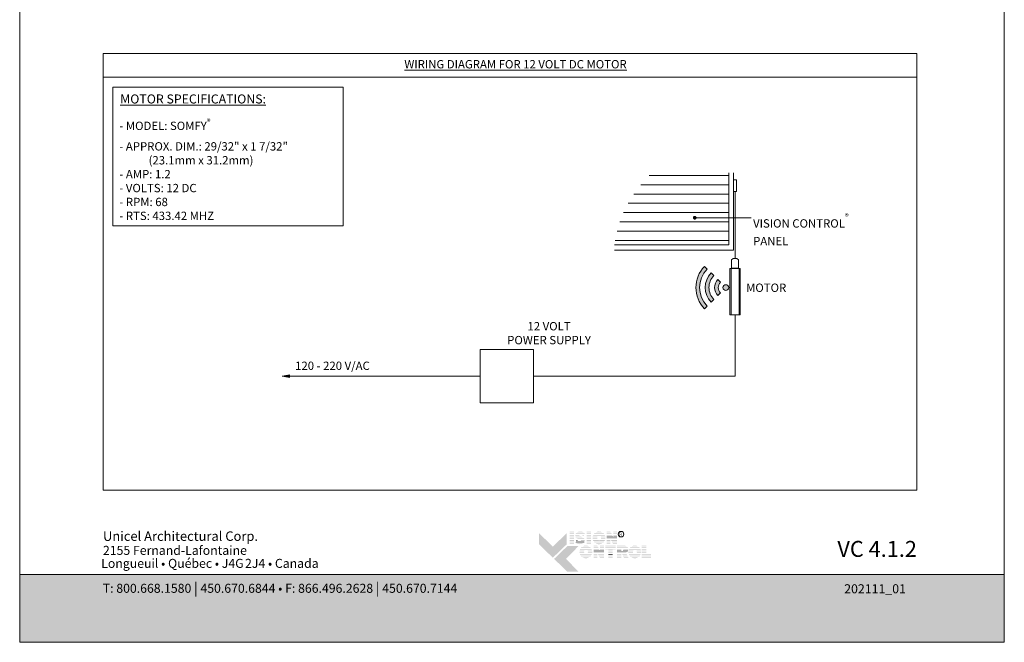
# Model space of a CAD drawing. Extents: x -54 to 92, y -173 to -42.
# Drawn here: x -22 to -14, y -113 to -108 of the extents above; entities that cross this region are included whole.
import ezdxf
from ezdxf import colors
from ezdxf.entities.mleader import LeaderData, LeaderLine
from ezdxf.math import Vec2, Vec3

# ---------------------------------------------------------------- set-up
doc = ezdxf.new("R2010")
doc.units = 0
doc.header["$LTSCALE"] = 0.375
doc.header["$MEASUREMENT"] = 0
doc.layers.get('0').update_dxf_attribs({"linetype": 'CONTINUOUS', "lineweight": 0})
doc.layers.get('DEFPOINTS').update_dxf_attribs({"linetype": 'CONTINUOUS', "lineweight": 5})
doc.layers.add('Catalogue Texte Anglais', color=7, linetype='CONTINUOUS', lineweight=5)
doc.layers.add('VITRAGE', color=140, linetype='CONTINUOUS', lineweight=15)
doc.layers.add('VISION CONTROL', color=120, linetype='CONTINUOUS')
doc.styles.add('Archi_1', font='txt', dxfattribs={"height": 0.075})
doc.styles.add('Arial_Bold', font='arialbd.ttf')
doc.styles.add('Arial_Regular', font='txt', dxfattribs={"height": 0.3})
doc.styles.get("Standard").update_dxf_attribs({"font": 'arial.ttf', "height": 0.08})
doc.styles.add('STYLUS BT', font='arial.ttf', dxfattribs={"height": 0.1})
doc.styles.add('T_ISO_0.5', font='arial.ttf', dxfattribs={"height": 0.06})

# ---------------------------------------------------------------- blocks, each defined once
blk = doc.blocks.new('_Dot')
at = {"color": 0, "linetype": 'ByBlock', "lineweight": -2}
blk.add_line((-0.5, 0), (-1, 0), dxfattribs=at)
at = {"color": 0, "linetype": 'ByBlock', "const_width": 0.5}
blk.add_lwpolyline([(-0.25, 0, 1), (0.25, 0, 1)], format="xyb", close=True, dxfattribs=at)

msp = doc.modelspace()

# ---------------------------------------------------------------- hatches: boundary and pattern name
at = {"ltscale": 0.15}
h = msp.add_hatch(color=8, dxfattribs=at)
h.dxf.hatch_style = 1
edge = h.paths.add_edge_path()
edge.add_arc((-15.93287832686084, -110.0306750354593), 0.02500914665853315, 90, 450)
edge = h.paths.add_edge_path()
edge.add_line((-15.97900521769853, -109.9845481446216), (-16.00210268847221, -109.961450673848))
edge.add_arc((-15.93287832686079, -110.0306750354593), 0.09789803103739922, 135.0000000000441, 224.9999999999794)
edge.add_line((-16.00210268847221, -110.0998993970707), (-15.97900521769853, -110.0768019262971))
edge.add_arc((-15.93287832686079, -110.0306750354593), 0.06523327461283096, 135.0000000000044, 225.0000000000044, ccw=False)
edge = h.paths.add_edge_path()
edge.add_line((-16.0358907249861, -109.9276626373341), (-16.05898819575978, -109.9045651665604))
edge.add_arc((-15.9328783268609, -110.0306750354593), 0.1783462869459639, 134.9999999999952, 225.0000000000032)
edge.add_line((-16.05898819575978, -110.1567849043583), (-16.0358907249861, -110.1336874335846))
edge.add_arc((-15.93287832686067, -110.0306750354593), 0.1456815305214884, 135.0000000000593, 224.9999999999644, ccw=False)
edge = h.paths.add_edge_path()
edge.add_line((-16.09277623227368, -109.8707771300465), (-16.11587370304736, -109.8476796592728))
edge.add_arc((-15.93287832686079, -110.0306750354593), 0.2587945428545646, 135.0000000000067, 224.9999999999922)
edge.add_line((-16.11587370304736, -110.2136704116458), (-16.09277623227374, -110.1905729408722))
edge.add_arc((-15.93287832686073, -110.0306750354593), 0.2261297864300001, 135.000000000014, 224.9999999999898, ccw=False)
at = {"ltscale": 0.15, "true_color": 0x009ada}
h = msp.add_hatch(color=142, dxfattribs=at)
h.dxf.hatch_style = 1
h.paths.add_polyline_path([(-17.42628867585981, -112.3630855569324), (-17.5463395482835, -112.2471361045095), (-17.5463395482835, -112.1510954065704), (-17.42628867585981, -112.2670448589934), (-17.30623780343612, -112.1510954065704), (-17.30623780343612, -112.2471361045095)])
h.paths.add_polyline_path([(-17.30001454445218, -112.4850456568157), (-17.41565418627006, -112.3733567296431), (-17.30001454445218, -112.2616678024705), (-17.20397384651305, -112.2616678024705), (-17.31184703132134, -112.3733567296431), (-17.20397384651305, -112.4850456568157)])
at = {"ltscale": 0.15}
h = msp.add_hatch(color=7, dxfattribs=at)
h.dxf.hatch_style = 1
h.paths.add_polyline_path([(-17.2437875553417, -112.1386420935024), (-17.28183326611397, -112.1386420935024), (-17.28183326611397, -112.1444948714924), (-17.2437875553417, -112.1444948714924)])
h.paths.add_polyline_path([(-17.2437875553417, -112.1526926033653), (-17.28183326611397, -112.1526926033653), (-17.28183326611397, -112.1585453813552), (-17.2437875553417, -112.1585453813552)])
h.paths.add_polyline_path([(-17.2437875553417, -112.166781540096), (-17.28183326611397, -112.166781540096), (-17.28183326611397, -112.172634318086), (-17.2437875553417, -112.172634318086)])
h.paths.add_polyline_path([(-17.2437875553417, -112.1820955619808), (-17.28183326611397, -112.1820955619808), (-17.28183326611397, -112.1879483399709), (-17.2437875553417, -112.1879483399709)])
h.paths.add_polyline_path([(-17.2437875553417, -112.1963043539433), (-17.28183326611397, -112.1963043539433), (-17.28183326611397, -112.2021571319333), (-17.2437875553417, -112.2021571319333)])
h.paths.add_polyline_path([(-17.2437875553417, -112.2116174609026), (-17.28183326611397, -112.2116174609026), (-17.28183326611397, -112.2174702388926), (-17.2437875553417, -112.2174702388926)])
h.paths.add_polyline_path([(-17.2437875553417, -112.2255106035909), (-17.28183326611397, -112.2255106035909), (-17.28183326611397, -112.2313633815809), (-17.2437875553417, -112.2313633815809)])
h.paths.add_polyline_path([(-17.2437875553417, -112.2389298149054), (-17.28183326611397, -112.2389298149054), (-17.28183326611397, -112.2447825928954), (-17.2437875553417, -112.2447825928954)])
h = msp.add_hatch(color=7, dxfattribs=at)
h.dxf.hatch_style = 1
h.paths.add_polyline_path([(-17.20883620494613, -112.1400151864475, 0.07520773797591734), (-17.21782316069427, -112.1444948714924), (-17.15923949722897, -112.1444948714924, 0.1821551062293589)])
h.paths.add_polyline_path([(-17.15053843400108, -112.1526926033653), (-17.22601103439652, -112.1526926033653, 0.05010411207841858), (-17.22929424937666, -112.1585453813552), (-17.15293297591475, -112.1585453813552)])
h.paths.add_polyline_path([(-17.19371152798197, -112.166781540096), (-17.23168927695965, -112.166781540096, 0.04377156526987969), (-17.23208431080727, -112.172634318086), (-17.19818333368452, -112.172634318086, -0.2439864012399777)])
h.paths.add_polyline_path([(-17.15630262829983, -112.166781540096), (-17.18285876588692, -112.166781540096, -0.06258663117721452), (-17.16074478069857, -112.172634318086), (-17.15869717021395, -112.172634318086)])
h.paths.add_polyline_path([(-17.18479560256217, -112.1820955619808), (-17.23052431031788, -112.1820955619808, 0.04746293039341839), (-17.22803884516023, -112.1879483399709), (-17.16676547250262, -112.1879483399709, 0.009450358600951643), (-17.16777702213437, -112.187354120078, 0.06067034254685583)])
h.paths.add_polyline_path([(-17.15777839116391, -112.1963043539433), (-17.22163497457057, -112.1963043539433, 0.01962613097169916), (-17.219654861718, -112.1980417038547, 0.02818928772004118), (-17.2063908600408, -112.2021571319333), (-17.15447171817237, -112.2021571319333, 0.05430551571434969)])
h.paths.add_polyline_path([(-17.15207722460469, -112.2116174609026), (-17.18324212616004, -112.2116174609026, -0.1992269839618002), (-17.18506182016927, -112.2174702388926), (-17.15210288136696, -112.2174702388926, 0.04724793944312909)])
h.paths.add_polyline_path([(-17.16512015459718, -112.2397863534204, 0.01160566327734434), (-17.16396176789869, -112.2389298149054), (-17.22694974539205, -112.2389298149054, 0.2268548799247245)])
h = msp.add_hatch(color=7, dxfattribs=at)
h.dxf.hatch_style = 1
h.paths.add_polyline_path([(-17.09714420837416, -112.1386420935024), (-17.13518991914689, -112.1386420935024), (-17.13518991914689, -112.1444948714924), (-17.09714420837416, -112.1444948714924)])
h.paths.add_polyline_path([(-17.09714420837416, -112.1526926033653), (-17.13518991914689, -112.1526926033653), (-17.13518991914689, -112.1585453813552), (-17.09714420837416, -112.1585453813552)])
h.paths.add_polyline_path([(-17.09714420837416, -112.166781540096), (-17.13518991914689, -112.166781540096), (-17.13518991914689, -112.172634318086), (-17.09714420837416, -112.172634318086)])
h.paths.add_polyline_path([(-17.09714420837416, -112.1820955619808), (-17.13518991914689, -112.1820955619808), (-17.13518991914689, -112.1879483399709), (-17.09714420837416, -112.1879483399709)])
h.paths.add_polyline_path([(-17.09714420837416, -112.1963043539433), (-17.13518991914689, -112.1963043539433), (-17.13518991914689, -112.2021571319333), (-17.09714420837416, -112.2021571319333)])
h.paths.add_polyline_path([(-17.09714420837416, -112.2116174609026), (-17.13518991914689, -112.2116174609026), (-17.13518991914689, -112.2174702388926), (-17.09714420837416, -112.2174702388926)])
h.paths.add_polyline_path([(-17.09714420837416, -112.2255106035909), (-17.13518991914689, -112.2255106035909), (-17.13518991914689, -112.2313633815809), (-17.09714420837416, -112.2313633815809)])
h.paths.add_polyline_path([(-17.09714420837416, -112.2389298149054), (-17.13518991914689, -112.2389298149054), (-17.13518991914689, -112.2447825928954), (-17.09714420837416, -112.2447825928954)])
h = msp.add_hatch(color=7, dxfattribs=at)
h.dxf.hatch_style = 1
h.paths.add_polyline_path([(-16.99913412024494, -112.2389298149054), (-17.05724623684117, -112.2389298149054, 0.2841294855828422)])
h.paths.add_polyline_path([(-16.98430750274719, -112.2255106035909), (-17.07207285433847, -112.2255106035909, 0.03538807770724748), (-17.06689814966813, -112.2313633815809), (-16.98948220741799, -112.2313633815809, 0.03538807770724748)])
h.paths.add_polyline_path([(-16.97655818308925, -112.2116174609026), (-17.02266706370505, -112.2116174609026, -0.07599061280880337), (-17.02698145021489, -112.212276975065, -0.07599061280879764), (-17.03129583672473, -112.2116174609026), (-17.07982217399687, -112.2116174609026, 0.02905523805964355), (-17.0771912775882, -112.2174702388926), (-16.97918907949792, -112.2174702388926, 0.02905523805964355)])
h.paths.add_polyline_path([(-17.04367634369129, -112.1963043539433), (-17.08327600736206, -112.1963043539433, 0.02673277259243513), (-17.08249433787285, -112.2021571319333), (-17.04177835371313, -112.2021571319333, -0.03029103248376631), (-17.04273431587215, -112.199866761168, -0.03817827379964296)])
h.paths.add_polyline_path([(-17.04273431587215, -112.1839851126064, -0.02487159692991545), (-17.04196957223063, -112.1820955619808), (-17.08256832490513, -112.1820955619808, 0.02670732506602067), (-17.08330639934383, -112.1879483399709), (-17.04374670731876, -112.1879483399709, -0.04239537225048436)])
h.paths.add_polyline_path([(-16.97310434972405, -112.1963043539433), (-17.01028655673849, -112.1963043539433, -0.03817827376145174), (-17.01122858455581, -112.1998667611646, -0.03029103252857011), (-17.01218454671619, -112.2021571319333), (-16.97388601921326, -112.2021571319333, 0.02673277259243513)])
h.paths.add_polyline_path([(-16.97381203218099, -112.1820955619808), (-17.01199332819915, -112.1820955619808, -0.02487159697438044), (-17.01122858455581, -112.1839851126099, -0.04239537221261724), (-17.01021619311102, -112.1879483399709), (-16.97307395774228, -112.1879483399709, 0.02670732506602067)])
h.paths.add_polyline_path([(-16.97898267522717, -112.166781540096), (-17.07739768185894, -112.166781540096, 0.02895265657119469), (-17.07997292196771, -112.172634318086), (-17.03241072908747, -112.172634318086, -0.09665393175214754), (-17.02698145021489, -112.1715748987094, -0.096653931752125), (-17.02155217134185, -112.172634318086), (-16.97640743511796, -112.172634318086, 0.02895265657119469)])
h.paths.add_polyline_path([(-16.98927534058442, -112.1526926033653), (-17.0671050165017, -112.1526926033653, 0.03523389086590169), (-17.07222831638938, -112.1585453813552), (-16.98415204069674, -112.1585453813552, 0.03523389086590169)])
h.paths.add_polyline_path([(-17.05654354003845, -112.1444948714924), (-16.99983681704767, -112.1444948714924, 0.2761046700583134)])
h = msp.add_hatch(color=7, dxfattribs=at)
h.dxf.hatch_style = 1
h.paths.add_polyline_path([(-16.92931728468462, -112.1386420935024), (-16.96109516342889, -112.1386420935024), (-16.96109516342889, -112.1444948714924), (-16.9262983680472, -112.1444948714924)])
h.paths.add_polyline_path([(-16.922069902661, -112.1526926033653), (-16.96109516342889, -112.1526926033653), (-16.96109516342889, -112.1585453813552), (-16.91905098602313, -112.1585453813552)])
h.paths.add_polyline_path([(-16.91480269970567, -112.166781540096), (-16.96109516342889, -112.166781540096), (-16.96109516342889, -112.172634318086), (-16.9117837830678, -112.172634318086)])
h.paths.add_polyline_path([(-16.87258600009785, -112.1386420935024), (-16.90486029734791, -112.1386420935024), (-16.90486029734791, -112.1444948714924), (-16.87258600009785, -112.1444948714924)])
h.paths.add_polyline_path([(-16.87258600009785, -112.1526926033653), (-16.90486029734791, -112.1526926033653), (-16.90486029734791, -112.1585453813552), (-16.87258600009785, -112.1585453813552)])
h.paths.add_polyline_path([(-16.87258600009785, -112.166781540096), (-16.90486029734791, -112.166781540096), (-16.90486029734791, -112.172634318086), (-16.87258600009785, -112.172634318086)])
h.paths.add_polyline_path([(-16.87258600009785, -112.1963043539433), (-16.96109516342889, -112.1963043539433), (-16.96109516342889, -112.2021571319333), (-16.92983949766611, -112.2021571319333), (-16.92983949766611, -112.2002956506986), (-16.9288672986935, -112.2021571319333), (-16.87258600009785, -112.2021571319333)])
h.paths.add_polyline_path([(-16.87258600009785, -112.2116174609026), (-16.92392643658301, -112.2116174609026), (-16.92086969626172, -112.2174702388926), (-16.87258600009785, -112.2174702388926)])
h.paths.add_polyline_path([(-16.92983949766611, -112.2116174609026), (-16.96109516342889, -112.2116174609026), (-16.96109516342889, -112.2174702388926), (-16.92983949766611, -112.2174702388926)])
h.paths.add_polyline_path([(-16.92983949766611, -112.2255106035909), (-16.96109516342889, -112.2255106035909), (-16.96109516342889, -112.2313633815809), (-16.92983949766611, -112.2313633815809)])
h.paths.add_polyline_path([(-16.92983949766611, -112.2389298149054), (-16.96109516342889, -112.2389298149054), (-16.96109516342889, -112.2447825928954), (-16.92983949766611, -112.2447825928954)])
h.paths.add_polyline_path([(-16.87258600009785, -112.2389298149054), (-16.90966196697652, -112.2389298149054), (-16.90660522665524, -112.2447825928954), (-16.87258600009785, -112.2447825928954)])
h.paths.add_polyline_path([(-16.87258600009785, -112.2255106035909), (-16.91667044130713, -112.2255106035909), (-16.91361370098585, -112.2313633815809), (-16.87258600009785, -112.2313633815809)])
h = msp.add_hatch(color=7, dxfattribs=at)
h.dxf.hatch_style = 1
h.paths.add_polyline_path([(-16.90690358657708, -112.1820955619808), (-16.96109516342889, -112.1820955619808), (-16.96109516342889, -112.1879483399709), (-16.87258600009785, -112.1879483399709), (-16.87258600009785, -112.1820955619808), (-16.90486029734791, -112.1820955619808), (-16.90486029734791, -112.1860568897227)])
h = msp.add_hatch(color=7, dxfattribs=at)
h.dxf.hatch_style = 1
h.paths.add_polyline_path([(-17.20944343954153, -112.2174702388926, -0.03770362307844528), (-17.22251734809035, -112.2130062576965), (-17.224343692793, -112.2174702388926)])
h.paths.add_polyline_path([(-17.2276332401339, -112.2255106035909), (-17.23002778204757, -112.2313633815809), (-17.15699170940583, -112.2313633815809, 0.05307461720998139), (-17.15400504686248, -112.2255106035909)])
h = msp.add_hatch(color=7, dxfattribs=at)
h.dxf.hatch_style = 1
h.paths.add_polyline_path([(-17.11226886396384, -112.360173131808), (-17.17038098056008, -112.360173131808, 0.2841294855828422)])
h.paths.add_polyline_path([(-17.09744224646655, -112.3467539204934), (-17.18520759805783, -112.3467539204934, 0.03538807770724748), (-17.18003289338704, -112.3526066984835), (-17.10261695113689, -112.3526066984835, 0.03538807770724748)])
h.paths.add_polyline_path([(-17.08969292680815, -112.3328607778051), (-17.13580180742396, -112.3328607778051, -0.07599061280880337), (-17.14011619393379, -112.3335202919675, -0.07599061280879764), (-17.14443058044363, -112.3328607778051), (-17.19295691771578, -112.3328607778051, 0.02905523805964355), (-17.1903260213071, -112.3387135557951), (-17.09232382321682, -112.3387135557951, 0.02905523805964355)])
h.paths.add_polyline_path([(-17.15681108741019, -112.3175476708458), (-17.19641075108096, -112.3175476708458, 0.02673277259243513), (-17.19562908159175, -112.3234004488359), (-17.15491309743204, -112.3234004488359, -0.03029103248376631), (-17.15586905959151, -112.3211100780706, -0.03817827379964296)])
h.paths.add_polyline_path([(-17.15586905959151, -112.3052284295089, -0.02487159692991545), (-17.15510431594953, -112.3033388788834), (-17.19570306862403, -112.3033388788834, 0.02670732506602067), (-17.19644114306274, -112.3091916568734), (-17.15688145103766, -112.3091916568734, -0.04239537225048436)])
h.paths.add_polyline_path([(-17.08623909344296, -112.3175476708458), (-17.12342130045739, -112.3175476708458, -0.03817827376145174), (-17.12436332827517, -112.3211100780671, -0.03029103252857011), (-17.12531929043555, -112.3234004488359), (-17.08702076293217, -112.3234004488359, 0.02673277259243513)])
h.paths.add_polyline_path([(-17.08694677589989, -112.3033388788834), (-17.12512807191806, -112.3033388788834, -0.02487159697438044), (-17.12436332827517, -112.3052284295124, -0.04239537221261724), (-17.12335093682993, -112.3091916568734), (-17.08620870146119, -112.3091916568734, 0.02670732506602067)])
h.paths.add_polyline_path([(-17.09211741894607, -112.2880248569986), (-17.19053242557785, -112.2880248569986, 0.02895265657119469), (-17.19310766568706, -112.2938776349886), (-17.14554547280683, -112.2938776349886, -0.09665393175214754), (-17.14011619393379, -112.292818215612, -0.096653931752125), (-17.13468691506075, -112.2938776349886), (-17.08954217883731, -112.2938776349886, 0.02895265657119469)])
h.paths.add_polyline_path([(-17.10241008430332, -112.2739359202678), (-17.1802397602206, -112.2739359202678, 0.03523389086590169), (-17.18536306010828, -112.2797886982578), (-17.09728678441564, -112.2797886982578, 0.03523389086590169)])
h.paths.add_polyline_path([(-17.16967828375735, -112.2657381883949), (-17.11297156076657, -112.2657381883949, 0.2761046700583134)])
h = msp.add_hatch(color=7, dxfattribs=at)
h.dxf.hatch_style = 1
h.paths.add_polyline_path([(-17.04245242008891, -112.2597434907185), (-17.07423029883319, -112.2597434907185), (-17.07423029883319, -112.2655962687085), (-17.03943350345104, -112.2655962687085)])
h.paths.add_polyline_path([(-17.03520503806484, -112.2737940005814), (-17.07423029883319, -112.2737940005814), (-17.07423029883319, -112.2796467785714), (-17.03218612142697, -112.2796467785714)])
h.paths.add_polyline_path([(-17.02793783510951, -112.2878829373122), (-17.07423029883319, -112.2878829373122), (-17.07423029883319, -112.2937357153022), (-17.02491891847209, -112.2937357153022)])
h.paths.add_polyline_path([(-16.98572113550215, -112.2597434907185), (-17.01799543275175, -112.2597434907185), (-17.01799543275175, -112.2655962687085), (-16.98572113550215, -112.2655962687085)])
h.paths.add_polyline_path([(-16.98572113550215, -112.2737940005814), (-17.01799543275175, -112.2737940005814), (-17.01799543275175, -112.2796467785714), (-16.98572113550215, -112.2796467785714)])
h.paths.add_polyline_path([(-16.98572113550215, -112.2878829373122), (-17.01799543275175, -112.2878829373122), (-17.01799543275175, -112.2937357153022), (-16.98572113550215, -112.2937357153022)])
h.paths.add_polyline_path([(-16.98572113550215, -112.3174057511595), (-17.07423029883319, -112.3174057511595), (-17.07423029883319, -112.3232585291495), (-17.04297463306995, -112.3232585291495), (-17.04297463306995, -112.3213970479147), (-17.04200243409779, -112.3232585291495), (-16.98572113550215, -112.3232585291495)])
h.paths.add_polyline_path([(-16.98572113550215, -112.3327188581187), (-17.03706157198685, -112.3327188581187), (-17.03400483166556, -112.3385716361087), (-16.98572113550215, -112.3385716361087)])
h.paths.add_polyline_path([(-17.04297463306995, -112.3327188581187), (-17.07423029883319, -112.3327188581187), (-17.07423029883319, -112.3385716361087), (-17.04297463306995, -112.3385716361087)])
h.paths.add_polyline_path([(-17.04297463306995, -112.346612000807), (-17.07423029883319, -112.346612000807), (-17.07423029883319, -112.3524647787971), (-17.04297463306995, -112.3524647787971)])
h.paths.add_polyline_path([(-17.04297463306995, -112.3600312121216), (-17.07423029883319, -112.3600312121216), (-17.07423029883319, -112.3658839901116), (-17.04297463306995, -112.3658839901116)])
h.paths.add_polyline_path([(-16.98572113550215, -112.3600312121216), (-17.02279710238036, -112.3600312121216), (-17.01974036205908, -112.3658839901116), (-16.98572113550215, -112.3658839901116)])
h.paths.add_polyline_path([(-16.98572113550215, -112.346612000807), (-17.02980557671143, -112.346612000807), (-17.02674883638969, -112.3524647787971), (-16.98572113550215, -112.3524647787971)])
h = msp.add_hatch(color=7, dxfattribs=at)
h.dxf.hatch_style = 1
h.paths.add_polyline_path([(-16.88262954061366, -112.2597434907185), (-16.9746447342076, -112.2597434907185), (-16.9746447342076, -112.2655962687085), (-16.88262954061366, -112.2655962687085)])
h.paths.add_polyline_path([(-16.88262954061366, -112.2737940005814), (-16.9746447342076, -112.2737940005814), (-16.9746447342076, -112.2796467785714), (-16.88262954061366, -112.2796467785714)])
h.paths.add_polyline_path([(-16.90915537703479, -112.2905078898394), (-16.88262954061366, -112.2905078898394), (-16.88262954061366, -112.2878829373122), (-16.9746447342076, -112.2878829373122), (-16.9746447342076, -112.2905078898394), (-16.94720108780751, -112.2905078898394), (-16.94720108780751, -112.2937357153022), (-16.90915537703479, -112.2937357153022)])
h.paths.add_polyline_path([(-16.90915537703479, -112.303196959197), (-16.94720108780751, -112.303196959197), (-16.94720108780751, -112.309049737187), (-16.90915537703479, -112.309049737187)])
h.paths.add_polyline_path([(-16.90915537703479, -112.3174057511595), (-16.94720108780751, -112.3174057511595), (-16.94720108780751, -112.3232585291495), (-16.90915537703479, -112.3232585291495)])
h.paths.add_polyline_path([(-16.90915537703479, -112.3600312121216), (-16.94720108780751, -112.3600312121216), (-16.94720108780751, -112.3658839901116), (-16.90915537703479, -112.3658839901116)])
h.paths.add_polyline_path([(-16.90915537703479, -112.346612000807), (-16.94720108780751, -112.346612000807), (-16.94720108780751, -112.3524647787971), (-16.90915537703479, -112.3524647787971)])
h = msp.add_hatch(color=7, dxfattribs=at)
h.dxf.hatch_style = 1
h.paths.add_polyline_path([(-16.78881065549729, -112.2655962687085, 0.1162723948660141), (-16.80234843160557, -112.2597434907185), (-16.83366082600215, -112.2597434907185), (-16.87170653677488, -112.2597434907185), (-16.87170653677488, -112.2655962687085)])
h.paths.add_polyline_path([(-16.87170653677488, -112.2737940005814), (-16.87170653677488, -112.2796467785714), (-16.77807308945003, -112.2796467785714, 0.05136679078429066), (-16.78109400245321, -112.2737940005814)])
h.paths.add_polyline_path([(-16.87170653677488, -112.2878829373122), (-16.87170653677488, -112.2937357153022), (-16.83366082600215, -112.2937357153022), (-16.83366082600215, -112.2878829373122)])
h.paths.add_polyline_path([(-16.7759393364825, -112.2937357153022, 0.04562721355688016), (-16.776044484386, -112.2878829373122), (-16.81910717431201, -112.2878829373122, -0.1552257325417882), (-16.81622775475561, -112.2937357153022)])
h.paths.add_polyline_path([(-16.87170653677488, -112.3174057511595), (-16.87170653677488, -112.3232585291495), (-16.79495727890732, -112.3232585291495), (-16.79601985470205, -112.321211001496, 0.06146289138457052), (-16.78912863210053, -112.3174057511595)])
h.paths.add_polyline_path([(-16.7870104573972, -112.3385716361087), (-16.7900477888906, -112.3327188581187), (-16.82880167352484, -112.3327188581187), (-16.82577490110319, -112.3385716361087)])
h.paths.add_polyline_path([(-16.82161681511869, -112.346612000807), (-16.81859004269659, -112.3524647787971), (-16.77980053419584, -112.3524647787971), (-16.78283786568878, -112.346612000807)])
h.paths.add_polyline_path([(-16.77283656030029, -112.3658839901116), (-16.77587389179323, -112.3600312121216), (-16.81467705099277, -112.3600312121216), (-16.81165027857112, -112.3658839901116)])
h.paths.add_polyline_path([(-16.87170653677488, -112.3600312121216), (-16.87170653677488, -112.3658839901116), (-16.83366082600215, -112.3658839901116), (-16.83366082600215, -112.3600312121216)])
h.paths.add_polyline_path([(-16.87170653677488, -112.346612000807), (-16.87170653677488, -112.3524647787971), (-16.83366082600215, -112.3524647787971), (-16.83366082600215, -112.346612000807)])
h.paths.add_polyline_path([(-16.83366082600215, -112.3385716361087), (-16.83366082600215, -112.3327188581187), (-16.87170653677488, -112.3327188581187), (-16.87170653677488, -112.3385716361087)])
h = msp.add_hatch(color=7, dxfattribs=at)
h.dxf.hatch_style = 1
h.paths.add_polyline_path([(-16.68985268544295, -112.360173131808), (-16.74796480203918, -112.360173131808, 0.2841294855828422)])
h.paths.add_polyline_path([(-16.67502606794519, -112.3467539204934), (-16.76279141953648, -112.3467539204934, 0.03538807770724748), (-16.75761671486568, -112.3526066984835), (-16.68020077261599, -112.3526066984835, 0.03538807770724748)])
h.paths.add_polyline_path([(-16.66727674828725, -112.3328607778051), (-16.71338562890306, -112.3328607778051, -0.07599061280880337), (-16.71770001541289, -112.3335202919675, -0.07599061280879764), (-16.72201440192273, -112.3328607778051), (-16.77054073919488, -112.3328607778051, 0.02905523805964355), (-16.7679098427862, -112.3387135557951), (-16.66990764469593, -112.3387135557951, 0.02905523805964355)])
h.paths.add_polyline_path([(-16.73439490888929, -112.3175476708458), (-16.77399457255961, -112.3175476708458, 0.02673277259243513), (-16.77321290307086, -112.3234004488359), (-16.73249691891114, -112.3234004488359, -0.03029103248376631), (-16.73345288107016, -112.3211100780706, -0.03817827379964296)])
h.paths.add_polyline_path([(-16.73345288107016, -112.3052284295089, -0.02487159692991545), (-16.73268813742863, -112.3033388788834), (-16.77328689010314, -112.3033388788834, 0.02670732506602067), (-16.77402496454184, -112.3091916568734), (-16.73446527251676, -112.3091916568734, -0.04239537225048436)])
h.paths.add_polyline_path([(-16.66382291492206, -112.3175476708458), (-16.70100512193605, -112.3175476708458, -0.03817827376145174), (-16.70194714975382, -112.3211100780671, -0.03029103252857011), (-16.7029031119142, -112.3234004488359), (-16.66460458441127, -112.3234004488359, 0.02673277259243513)])
h.paths.add_polyline_path([(-16.66453059737899, -112.3033388788834), (-16.7027118933967, -112.3033388788834, -0.02487159697438044), (-16.70194714975382, -112.3052284295124, -0.04239537221261724), (-16.70093475830903, -112.3091916568734), (-16.66379252294029, -112.3091916568734, 0.02670732506602067)])
h.paths.add_polyline_path([(-16.66970124042518, -112.2880248569986), (-16.76811624705695, -112.2880248569986, 0.02895265657119469), (-16.77069148716571, -112.2938776349886), (-16.72312929428548, -112.2938776349886, -0.09665393175214754), (-16.71770001541289, -112.292818215612, -0.096653931752125), (-16.71227073653986, -112.2938776349886), (-16.66712600031596, -112.2938776349886, 0.02895265657119469)])
h.paths.add_polyline_path([(-16.67999390578242, -112.2739359202678), (-16.7578235816997, -112.2739359202678, 0.03523389086590169), (-16.76294688158693, -112.2797886982578), (-16.67487060589475, -112.2797886982578, 0.03523389086590169)])
h.paths.add_polyline_path([(-16.74726210523645, -112.2657381883949), (-16.69055538224568, -112.2657381883949, 0.2761046700583134)])
h = msp.add_hatch(color=7, dxfattribs=at)
h.dxf.hatch_style = 1
h.paths.add_polyline_path([(-16.62056660337099, -112.2597434907185), (-16.65861231414327, -112.2597434907185), (-16.65861231414327, -112.2655962687085), (-16.62056660337099, -112.2655962687085)])
h.paths.add_polyline_path([(-16.62056660337099, -112.2737940005814), (-16.65861231414327, -112.2737940005814), (-16.65861231414327, -112.2796467785714), (-16.62056660337099, -112.2796467785714)])
h.paths.add_polyline_path([(-16.62056660337099, -112.2878829373122), (-16.65861231414327, -112.2878829373122), (-16.65861231414327, -112.2937357153022), (-16.62056660337099, -112.2937357153022)])
h.paths.add_polyline_path([(-16.62056660337099, -112.303196959197), (-16.65861231414327, -112.303196959197), (-16.65861231414327, -112.309049737187), (-16.62056660337099, -112.309049737187)])
h.paths.add_polyline_path([(-16.62056660337099, -112.3174057511595), (-16.65861231414327, -112.3174057511595), (-16.65861231414327, -112.3232585291495), (-16.62056660337099, -112.3232585291495)])
h.paths.add_polyline_path([(-16.58023339415771, -112.3348404572193), (-16.62056660337099, -112.3348404572193), (-16.62056660337099, -112.3327188581187), (-16.65861231414327, -112.3327188581187), (-16.65861231414327, -112.3385716361087), (-16.58023339415771, -112.3385716361087)])
h.paths.add_polyline_path([(-16.58023339415771, -112.346612000807), (-16.65861231414327, -112.346612000807), (-16.65861231414327, -112.3524647787971), (-16.58023339415771, -112.3524647787971)])
h.paths.add_polyline_path([(-16.58023339415771, -112.3600312121216), (-16.65861231414327, -112.3600312121216), (-16.65861231414327, -112.3658839901116), (-16.62056660337099, -112.3658839901116), (-16.58023339415771, -112.3658839901116)])
h = msp.add_hatch(color=7, dxfattribs=at)
h.dxf.hatch_style = 1
h.paths.add_polyline_path([(-17.02003872198092, -112.303196959197), (-17.07423029883319, -112.303196959197), (-17.07423029883319, -112.309049737187), (-16.98572113550215, -112.309049737187), (-16.98572113550215, -112.303196959197), (-17.01799543275175, -112.303196959197), (-17.01799543275175, -112.3071582869388)])
h = msp.add_hatch(color=7, dxfattribs=at)
h.dxf.hatch_style = 1
h.paths.add_polyline_path([(-16.90915537703479, -112.3327188581187), (-16.94720108780751, -112.3327188581187), (-16.94720108780751, -112.3385716361087), (-16.90915537703479, -112.3385716361087)])
h = msp.add_hatch(color=7, dxfattribs=at)
h.dxf.hatch_style = 1
edge = h.paths.add_edge_path()
edge.add_arc((-16.80799360948547, -112.2913842518487), 0.03214040755995154, 326.658040107314, 338.4363587976731, ccw=False)
edge.add_line((-16.7811433501594, -112.309049737187), (-16.87170653677488, -112.309049737187))
edge.add_line((-16.87170653677488, -112.309049737187), (-16.87170653677488, -112.303196959197))
edge.add_line((-16.87170653677488, -112.303196959197), (-16.83366082600215, -112.303196959197))
edge.add_line((-16.83366082600215, -112.303196959197), (-16.83366082600215, -112.3059615128117))
edge.add_line((-16.83366082600215, -112.3059615128117), (-16.8251870341292, -112.3059615128117))
edge.add_arc((-16.82686657579979, -112.2953350576654), 0.01075836461556692, 278.9814660436633, 313.0489261265111)
edge.add_line((-16.81952267264798, -112.303196959197), (-16.77810271215549, -112.303196959197))
at = {"ltscale": 0.15, "true_color": 0x009ada}
h = msp.add_hatch(color=142, dxfattribs=at)
h.dxf.hatch_style = 1
h.paths.add_polyline_path([(-22.02892224462359, -112.5069951171415), (-22.02892224462359, -113.0935915348425), (-13.52895905284409, -113.0935915348425), (-13.52895905284409, -112.5066985907248)])
at = {"layer": 'VISION CONTROL', "lineweight": 0, "ltscale": 0.15}
h = msp.add_hatch(dxfattribs=at)
h.set_pattern_fill('_USER', color=6, scale=0.08, pattern_type=0)
h.set_pattern_definition([(0, (-378.260864099735, -60.74294399365085), (0, 0.08), [])])
h.paths.add_polyline_path([(-15.90602500852904, -109.0388538068638), (-16.56825521623605, -109.0388538068638, 0.176510400292632), (-16.89424973640112, -109.6620382686864), (-15.90602500852904, -109.6620382686864)])

# ---------------------------------------------------------------- linework, layer by layer
at = {"lineweight": 15}
msp.add_line((-14.28347275539571, -108.2133348946346), (-21.30961225052604, -108.2133348946346), dxfattribs=at)
at = {"lineweight": 0, "ltscale": 0.15}
msp.add_line((-15.85358107996515, -109.7796908100044), (-15.85358107996515, -109.2004083402223), dxfattribs=at)
at = {"color": 1, "linetype": 'Continuous', "ltscale": 5}
for p, q in [((-15.87039434427928, -109.7796908100044), (-15.8828943445159, -109.792190810241)), ((-15.8828943445159, -109.8640754210638), (-15.8828943445159, -109.792190810241)), ((-15.83676781565103, -109.7796908100044), (-15.87039434427928, -109.7796908100044)), ((-15.83676781565103, -109.7796908100044), (-15.82426781541452, -109.792190810241)), ((-15.82426781541452, -109.8640754210638), (-15.82426781541452, -109.792190810241)), ((-15.8828943445159, -109.8640754210638), (-15.82426781541452, -109.8640754210638)), ((-15.85983107996597, -109.8671908116605), (-15.85983107996597, -109.86406581166)), ((-15.84733107996433, -109.8671908116605), (-15.84733107996433, -109.86406581166))]:
    msp.add_line(p, q, dxfattribs=at)
at = {"color": 1, "ltscale": 0.15}
for p, q in [((-16.09277623227368, -109.8707771300464), (-16.11587370304736, -109.8476796592728)), ((-16.0358907249861, -109.927662637334), (-16.05898819575978, -109.9045651665603)), ((-15.97900521769853, -109.9845481446216), (-16.00210268847221, -109.961450673848)), ((-16.0358907249861, -110.1336874335846), (-16.05898819575978, -110.1567849043583)), ((-15.97900521769853, -110.0768019262971), (-16.00210268847221, -110.0998993970707)), ((-16.09277623227368, -110.1905729408722), (-16.11587370304736, -110.2136704116459))]:
    msp.add_line(p, q, dxfattribs=at)
at = {"color": 1, "linetype": 'Continuous', "ltscale": 0.15}
for p, q in [((-15.8990732051, -110.2671908117107), (-15.89907320509977, -109.8671908116605)), ((-15.80808895483054, -109.8671908116605), (-15.89907320509977, -109.8671908116605)), ((-15.88608107935832, -110.2671908117107), (-15.88608107935946, -109.8671908116605)), ((-15.81915194674983, -110.2671908117107), (-15.81915194674983, -109.8671908116605)), ((-15.80808895483054, -110.2671908117107), (-15.80808895483054, -109.8671908116605)), ((-15.80808895483054, -110.2671908117107), (-15.8990732051, -110.2671908117107))]:
    msp.add_line(p, q, dxfattribs=at)
at = {"lineweight": 0}
for p, q in [((-15.85213460241752, -110.7950632853763), (-15.85358107996527, -110.2671908117107)), ((-19.76342992411767, -110.7950632853762), (-19.69942992411765, -110.7843966187095)), ((-19.69942992411765, -110.8057299520428), (-19.76342992411767, -110.7950632853762)), ((-19.69942992411765, -110.7843966187095), (-19.69942992411765, -110.8057299520428)), ((-18.05302901832974, -110.7950632853763), (-19.69942992411765, -110.7950632853762)), ((-17.59340334444309, -110.7950632853763), (-15.85213460241752, -110.7950632853763))]:
    msp.add_line(p, q, dxfattribs=at)
at = {"lineweight": 15, "ltscale": 0.15}
for points in [[(-21.30961225052604, -108.0098785575603), (-14.28347275539571, -108.0098785575603), (-14.28347275539571, -111.7787279850596), (-21.30961225052604, -111.7787279850596)], [(-21.22605805240633, -108.3006598728131), (-19.2373909052001, -108.3006598728131), (-19.2373909052001, -109.4966278358995), (-21.22605805240633, -109.4966278358995)]]:
    msp.add_lwpolyline(points, close=True, dxfattribs=at)
at = {"lineweight": 0, "ltscale": 0.15}
msp.add_lwpolyline([(-15.8668640383851, -109.2004083402223), (-15.84029812154532, -109.2004083402223), (-15.84029812154532, -109.1003678493931), (-15.86686403838499, -109.1003678493931)], dxfattribs=at)
at = {"lineweight": 0}
msp.add_lwpolyline([(-18.05302901832974, -110.5652504484327), (-18.05302901832974, -111.0248761223199), (-17.59340334444309, -111.0248761223199), (-17.59340334444309, -110.5652504484327)], close=True, dxfattribs=at)
at = {"color": 142, "ltscale": 0.15, "true_color": 0x009ada}
msp.add_lwpolyline([(-22.02892224462359, -112.5069951171415), (-22.02892224462359, -113.0935915348425), (-13.52895905284409, -113.0935915348425), (-13.52895905284409, -112.5066985907248)], close=True, dxfattribs=at)
at = {"color": 1, "ltscale": 0.15}
msp.add_circle((-15.93287832686084, -110.0306750354593), 0.02500914665853315, dxfattribs=at)
for radius, start, end in [(0.2587945428545665, 135.0000000000052, 224.9999999999948), (0.2261297864299461, 135.0000000000006, 224.9999999999994), (0.1783462869460013, 135.0000000000052, 224.9999999999948), (0.1456815305213809, 134.999999999996, 225.0000000000039), (0.09789803103743608, 135.0000000000098, 224.9999999999902), (0.06523327461281575, 134.9999999999914, 225.0000000000085)]:
    msp.add_arc((-15.93287832686084, -110.0306750354593), radius, start, end, dxfattribs=at)
at = {"lineweight": 0}
msp.add_solid([(-19.69942992411765, -110.8057299520428), (-19.76342992411767, -110.7950632853762), (-19.69942992411765, -110.7843966187095)], dxfattribs=at)
at = {"layer": 'Catalogue Texte Anglais'}
msp.add_circle((-16.83759814688314, -112.1598693741068), 0.02397507593637226, dxfattribs=at)
at = {"layer": 'DEFPOINTS', "color": 3, "ltscale": 0.15}
msp.add_lwpolyline([(-22.0289222446236, -113.0935915348425), (-13.52897907133402, -113.0935915348425), (-13.52897907133402, -102.0936650752912), (-22.0289222446236, -102.0936650752912)], close=True, dxfattribs=at)
at = {"layer": 'VITRAGE', "lineweight": 13}
for p, q in [((-15.90602500852904, -109.0388538068638), (-15.90602500852904, -109.6620382686864)), ((-15.86686403838499, -109.0388538068638), (-15.86686403838499, -109.7069023081891)), ((-15.90602500852904, -109.6620382686864), (-16.89424973640101, -109.6620382686864)), ((-15.86686403838499, -109.7069023081891), (-16.89424973640101, -109.7069023081891))]:
    msp.add_line(p, q, dxfattribs=at)

# ---------------------------------------------------------------- texts
at = {"color": 7, "ltscale": 0.15, "attachment_point": 1}
for s, width, gutter_width, insert, char_height, style in [('Unicel Architectural Corp.', 71.37567641784841, 24.992, (-21.30961055645601, -112.135876798516), 0.0818767510983938, 'Arial_Bold'), ('{\\fArial|b0|i0|c0|p34;2155 Fernand-Lafontaine}', 2.975161807230855, 0.09372, (-21.31017513807229, -112.2607752987664), 0.07775775571589175, 'Archi_1'), ('{\\fArial|b0|i0|c0|p34; Longueuil • Québec • J4G{\\W0.5; }2J4 • Canada}', 2.246282359420729, 0.09372, (-21.34878543452179, -112.3729208938044), 0.07775775571589175, 'Archi_1')]:
    msp.add_mtext_dynamic_manual_height_columns(s, width=width, gutter_width=gutter_width, heights=[0], dxfattribs=dict(at, insert=insert, char_height=char_height, style=style))
at = {"ltscale": 0.15, "insert": (-14.28352956742984, -112.2184015184488), "char_height": 0.1375478528325065, "attachment_point": 3, "style": 'STYLUS BT'}
msp.add_mtext_dynamic_manual_height_columns('{\\C7;VC 4.1.2}', width=27.71023358138746, gutter_width=1.25, heights=[0], dxfattribs=at)
at = {"color": 7, "ltscale": 0.15, "true_color": 0xffffff, "insert": (-21.31179344638178, -112.5819029904512), "char_height": 0.07775775571589175, "attachment_point": 1, "style": 'Archi_1'}
msp.add_mtext_dynamic_manual_height_columns('{\\fArial|b0|i0|c0|p34;T: 800.668.1580 \\H1.0833x;|\\H0.92311x; 450.670.6844 • F: 866.496.2628 \\H1.0833x;|\\H0.92311x; 450.670.7144}', width=3.445307162180665, gutter_width=0.12496, heights=[0], dxfattribs=at)
at = {"color": 7, "ltscale": 0.25, "true_color": 0xffffff, "insert": (-14.91105507872139, -112.5923353184628), "char_height": 0.07809999999999999, "attachment_point": 1, "style": 'STYLUS BT'}
msp.add_mtext_dynamic_manual_height_columns('202111_01', width=0.9418291110088104, gutter_width=1.562, heights=[0], dxfattribs=at)
at = {"layer": 'Catalogue Texte Anglais', "attachment_point": 1}
for s, width, gutter_width, insert, char_height, style in [('\\pxqc;{\\LWIRING DIAGRAM FOR 12 VOLT DC MOTOR}', 5.327684480768227, 0.3, (-20.41245789496193, -108.0663031646517), 0.07200000000000001, 'STYLUS BT'), (' R ', 0.07453422611062434, 0.37488, (-16.8605836936694, -112.1463552846544), 0.02651259896401458, 'Arial_Regular')]:
    msp.add_mtext_dynamic_manual_height_columns(s, width=width, gutter_width=gutter_width, heights=[0], dxfattribs=dict(at, insert=insert, char_height=char_height, style=style))
at = {"layer": 'Catalogue Texte Anglais', "ltscale": 0.15, "attachment_point": 1, "style": 'T_ISO_0.5'}
for s, insert, char_height in [('\\pxi0.83333;{\\LMOTOR SPECIFICATIONS:}', (-21.22605805240633, -108.3633114565904), 0.078), ('\\A1;\\pxi0.8,t15;- MODEL: SOMFY{\\H0.7x;\\S®^ ;}\\P\\ptz;- APPROX. DIM.: 29/32" x 1 7/32"\\P\\pt1;^I^I^I^I(23.1mm x 31.2mm)\\P\\ptz;- AMP: 1.2\\P- VOLTS: 12 DC\\P- RPM: 68\\P- RTS: 433.42 MHZ', (-21.22605805240633, -108.5736978885772), 0.07199999999999998)]:
    msp.add_mtext_dynamic_manual_height_columns(s, width=2.463655541110256, gutter_width=0.3, heights=[0], dxfattribs=dict(at, insert=insert, char_height=char_height))
at = {"layer": 'Catalogue Texte Anglais', "char_height": 0.07200000000000001, "attachment_point": 1}
for s, insert in [('MOTOR', (-15.75808935810269, -109.9960684148593)), ('\\pxqc;12 VOLT\\PPOWER SUPPLY', (-17.82397138485081, -110.3283799627507)), ('120 - 220 V/AC', (-19.65106329344704, -110.6700201655699))]:
    msp.add_mtext(s, dxfattribs=dict(at, insert=insert))

# ---------------------------------------------------------------- leaders
at = {"layer": 'Catalogue Texte Anglais'}
ml = msp.add_multileader_mtext('Standard', dxfattribs=at)
ml.set_content('VISION CONTROL{\\A1;\\H0.7x;\\S®^ ;}\\PPANEL', color=256)
ml.set_leader_properties(color=30, linetype='ByLayer', lineweight=-1)
ml.set_arrow_properties(name='DOT')
ml.build(insert=Vec2(0, 0))
ml.multileader.update_dxf_attribs({"text_right_attachment_type": 3, "dogleg_length": 0.1, "arrow_head_size": 0.032, "scale": 0.8})
ctx = ml.context
ctx.base_point, ctx.scale, ctx.char_height, ctx.arrow_head_size, ctx.landing_gap_size, ctx.plane_origin = Vec3(-15.71360065365054, -109.4278544896879), 0.8, 0.07200000000000001, 0.032, 0.016, Vec3(-15.64153703415903, -108.8110482001653)
ctx.right_attachment = 3
notes = []
notes.append((ctx, [(0, (1, 1, 0), (-15.79360065365054, -109.4278544896879), (1, 0), 0.08000000000000002, [(0, [(-16.20125020225831, -109.4278544896879)], 0, [])])]))
ctx.mtext.insert, ctx.mtext.width, ctx.mtext.flow_direction = Vec3(-15.69760065365054, -109.3918544896879), 1.297072818070401, 5
for ctx, leaders in notes:
    for number, flags, end, landing, length, lines in leaders:
        leader = LeaderData()
        leader.index, (leader.has_last_leader_line, leader.has_dogleg_vector, leader.attachment_direction) = number, flags
        leader.last_leader_point, leader.dogleg_vector, leader.dogleg_length = Vec3(end), Vec3(landing), length
        for number, points, colour, breaks in lines:
            line = LeaderLine()
            line.index, line.vertices, line.color, line.breaks = number, Vec3.list(points), colors.encode_raw_color(colour), breaks
            leader.lines.append(line)
        ctx.leaders.append(leader)

doc.saveas('drawing.dxf')
